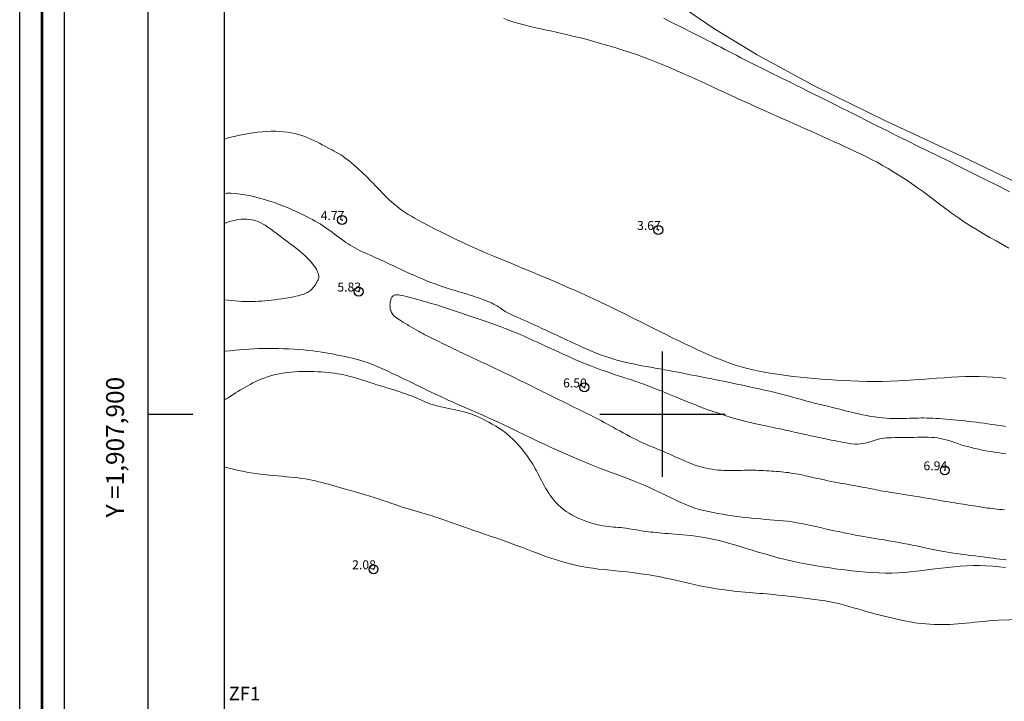
# Model space of a CAD drawing. Extents: x 289928 to 291178, y 1907659 to 1908469.
# Drawn here: x 289928 to 290038, y 1907868 to 1907944 of the extents above; entities that cross this region are included whole.
import ezdxf

# ---------------------------------------------------------------- set-up
doc = ezdxf.new("R2010")
doc.units = 0
doc.header["$MEASUREMENT"] = 0
doc.header["$PDMODE"] = 32
doc.header["$PDSIZE"] = -0.37
for name, color, linetype in [('0GRAD2', 7, 'Continuous'), ('1GRAD2', 7, 'Continuous'), ('1TODAS1K', 7, 'Continuous'), ('1VERTICE2', 7, 'Continuous'), ('ARBOLES', 90, 'Continuous'), ('COTA FOTOGRAMETRICA', 10, 'Continuous'), ('CURVA INTERMEDIA', 17, 'Continuous'), ('CURVA MAESTRA', 17, 'Continuous'), ('E202', 7, 'Continuous'), ('GRADLINE', 7, 'Continuous'), ('SIMBOLO GRADICULA', 7, 'Continuous')]:
    doc.layers.add(name, color=color, linetype=linetype)
doc.layers.add('margen', color=7, linetype='Continuous', lineweight=53)
doc.layers.add('margen interno', color=7, linetype='Continuous', lineweight=25)
doc.styles.add('WMF-Times New Roman0', font='TIMES.TTF')
doc.linetypes.add('ZIGZAG', pattern='A,0.00254,-5.08,[131,ltypeshp.shx,S=5.08,R=0,X=-5.08,Y=0],-10.16,[131,ltypeshp.shx,S=5.08,R=180,X=5.08,Y=0],-5.08', length=20.32254)

msp = doc.modelspace()

# ---------------------------------------------------------------- linework, layer by layer
at = {"layer": '0GRAD2'}
for q in [(289942.566, 1908441.336), (289942.566, 1908441.335), (289942.566, 1908092.368), (289942.566, 1907876.546)]:
    msp.add_line((289942.566, 1907686.358), q, dxfattribs=at)
for points in [[(290483.566, 1907686.358), (289942.566, 1907686.358), (289942.566, 1908441.358), (291024.566, 1908441.358), (291024.566, 1907686.358), (290483.566, 1907686.358)], [(289952.943, 1908432.858), (291014.196, 1908432.858), (291016.066, 1908432.858), (291016.066, 1907825.737), (291016.066, 1907694.858), (289951.066, 1907694.858), (289951.066, 1907775.526), (289951.066, 1907775.566), (289951.066, 1908432.858), (289952.935, 1908432.858), (289952.943, 1908432.858)]]:
    msp.add_lwpolyline(points, dxfattribs=at)
at = {"layer": 'ARBOLES', "color": 3, "linetype": 'ZIGZAG', "lineweight": 9, "ltscale": 0.05}
msp.add_lwpolyline([(290064.786, 1907916.053), (290060.543, 1907917.715), (290054.267, 1907920.108), (290048.109, 1907922.176), (290041.39, 1907924.965), (290033.444, 1907928.782), (290024.908, 1907932.739), (290016.99, 1907936.634), (290010.559, 1907940.108), (290005.716, 1907943.067), (290000.925, 1907946.392), (289995.16, 1907950.932), (289985.913, 1907956.19), (289980.262, 1907958.982), (289980.242, 1907958.987), (289979.439, 1907959.118), (289975.318, 1907961.129), (289970.097, 1907963.095), (289963.548, 1907965.624), (289956.673, 1907970.079), (289951.066, 1907974.289)], dxfattribs=at)
at = {"layer": 'COTA FOTOGRAMETRICA'}
for p in [(289964.213, 1907921.672, 4.773), (289999.541, 1907920.566, 3.67), (289966.072, 1907913.684, 5.83), (289991.279, 1907902.977, 6.496), (290031.524, 1907893.723, 6.938), (289967.725, 1907882.669, 2.079)]:
    msp.add_point(p, dxfattribs=at)
at = {"layer": 'CURVA INTERMEDIA', "color": 17, "linetype": 'Continuous', "lineweight": 9}
for points, elevation in [([(289982.293, 1907944.167), (289982.851, 1907943.969), (289983.411, 1907943.786), (289983.971, 1907943.618), (289984.534, 1907943.464), (289985.102, 1907943.32), (289985.678, 1907943.184), (289986.265, 1907943.051), (289986.865, 1907942.92), (289987.481, 1907942.786), (289988.114, 1907942.646), (289988.766, 1907942.5), (289989.437, 1907942.346), (289990.127, 1907942.182), (289990.837, 1907942.008), (289991.567, 1907941.822), (289992.318, 1907941.622), (289993.088, 1907941.408), (289993.874, 1907941.18), (289994.671, 1907940.939), (289995.474, 1907940.686), (289996.277, 1907940.422), (289997.076, 1907940.147), (289997.866, 1907939.862), (289998.642, 1907939.569), (289999.404, 1907939.268), (290000.15, 1907938.962), (290000.882, 1907938.654), (290001.597, 1907938.344), (290002.297, 1907938.035), (290002.98, 1907937.729), (290003.647, 1907937.428), (290004.299, 1907937.131), (290004.939, 1907936.839), (290005.567, 1907936.55), (290006.187, 1907936.264), (290006.8, 1907935.981), (290007.407, 1907935.7), (290008.011, 1907935.422), (290008.613, 1907935.146), (290009.214, 1907934.871), (290009.813, 1907934.598), (290010.413, 1907934.326), (290011.014, 1907934.055), (290011.616, 1907933.785), (290012.222, 1907933.516), (290012.83, 1907933.248), (290013.443, 1907932.978), (290014.06, 1907932.706), (290014.682, 1907932.432), (290015.31, 1907932.154), (290015.945, 1907931.872), (290016.586, 1907931.584), (290017.231, 1907931.293), (290017.876, 1907931), (290018.52, 1907930.707), (290019.157, 1907930.416), (290019.785, 1907930.128), (290020.401, 1907929.845), (290021.003, 1907929.569), (290021.594, 1907929.294), (290022.18, 1907929.017), (290022.764, 1907928.731), (290023.353, 1907928.433), (290023.951, 1907928.118), (290024.563, 1907927.78), (290025.192, 1907927.416), (290025.836, 1907927.027), (290026.491, 1907926.616), (290027.153, 1907926.186), (290027.818, 1907925.739), (290028.482, 1907925.277), (290029.141, 1907924.804), (290029.793, 1907924.322), (290030.439, 1907923.835), (290031.084, 1907923.346), (290031.732, 1907922.858), (290032.385, 1907922.376), (290033.048, 1907921.903), (290033.724, 1907921.442), (290034.416, 1907920.997), (290035.121, 1907920.565), (290035.834, 1907920.145), (290036.552, 1907919.736), (290037.269, 1907919.334), (290037.981, 1907918.939), (290038.684, 1907918.547)], 3.004), ([(290000.134, 1907944.203), (290000.735, 1907943.898), (290001.328, 1907943.599), (290001.912, 1907943.307), (290002.481, 1907943.021), (290003.036, 1907942.742), (290003.573, 1907942.472), (290004.093, 1907942.209), (290004.598, 1907941.952), (290005.09, 1907941.701), (290005.571, 1907941.454), (290006.042, 1907941.212), (290006.505, 1907940.972), (290006.962, 1907940.735), (290007.413, 1907940.5), (290007.861, 1907940.267), (290008.306, 1907940.036), (290008.751, 1907939.806), (290009.195, 1907939.577), (290009.641, 1907939.349), (290010.09, 1907939.122), (290010.543, 1907938.895), (290010.999, 1907938.667), (290011.461, 1907938.437), (290011.929, 1907938.206), (290012.404, 1907937.972), (290012.885, 1907937.735), (290013.376, 1907937.494), (290013.881, 1907937.245), (290014.406, 1907936.986), (290014.956, 1907936.714), (290015.537, 1907936.425), (290016.155, 1907936.116), (290016.816, 1907935.785), (290017.525, 1907935.428), (290018.284, 1907935.045), (290019.093, 1907934.636), (290019.953, 1907934.201), (290020.864, 1907933.741), (290021.829, 1907933.256), (290022.847, 1907932.745), (290023.918, 1907932.211), (290025.031, 1907931.657), (290026.175, 1907931.089), (290027.339, 1907930.512), (290028.51, 1907929.933), (290029.678, 1907929.356), (290030.83, 1907928.788), (290031.956, 1907928.233), (290033.051, 1907927.693), (290034.111, 1907927.168), (290035.131, 1907926.661), (290036.107, 1907926.171), (290037.035, 1907925.701), (290037.911, 1907925.251), (290038.732, 1907924.822)], 2.007), ([(289951.066, 1907930.713), (289951.398, 1907930.808), (289951.838, 1907930.925), (289952.298, 1907931.037), (289952.776, 1907931.143), (289953.268, 1907931.241), (289953.769, 1907931.33), (289954.277, 1907931.409), (289954.785, 1907931.474), (289955.291, 1907931.526), (289955.79, 1907931.562), (289956.281, 1907931.583), (289956.761, 1907931.586), (289957.23, 1907931.572), (289957.684, 1907931.541), (289958.123, 1907931.491), (289958.545, 1907931.423), (289958.948, 1907931.336), (289959.334, 1907931.232), (289959.705, 1907931.114), (289960.062, 1907930.984), (289960.406, 1907930.845), (289960.74, 1907930.699), (289961.065, 1907930.548), (289961.383, 1907930.394), (289961.692, 1907930.24), (289961.993, 1907930.086), (289962.285, 1907929.933), (289962.567, 1907929.783), (289962.839, 1907929.637), (289963.099, 1907929.495), (289963.348, 1907929.358), (289963.589, 1907929.224), (289963.825, 1907929.088), (289964.058, 1907928.945), (289964.294, 1907928.793), (289964.535, 1907928.627), (289964.784, 1907928.443), (289965.043, 1907928.24), (289965.31, 1907928.02), (289965.578, 1907927.789), (289965.845, 1907927.554), (289966.103, 1907927.319), (289966.349, 1907927.091), (289966.579, 1907926.875), (289966.787, 1907926.674), (289966.979, 1907926.487), (289967.159, 1907926.308), (289967.332, 1907926.132), (289967.504, 1907925.955), (289967.679, 1907925.772), (289967.862, 1907925.579), (289968.058, 1907925.371), (289968.266, 1907925.15), (289968.487, 1907924.92), (289968.72, 1907924.681), (289968.963, 1907924.437), (289969.216, 1907924.19), (289969.48, 1907923.942), (289969.752, 1907923.697), (289970.034, 1907923.454), (289970.326, 1907923.214), (289970.628, 1907922.978), (289970.942, 1907922.747), (289971.267, 1907922.521), (289971.603, 1907922.301), (289971.953, 1907922.086), (289972.32, 1907921.874), (289972.707, 1907921.66), (289973.12, 1907921.44), (289973.562, 1907921.211), (289974.037, 1907920.968), (289974.55, 1907920.708), (289975.105, 1907920.427), (289975.704, 1907920.126), (289976.348, 1907919.807), (289977.039, 1907919.471), (289977.78, 1907919.12), (289978.571, 1907918.754), (289979.415, 1907918.377), (289980.311, 1907917.989), (289981.253, 1907917.591), (289982.231, 1907917.185), (289983.237, 1907916.771), (289984.26, 1907916.35), (289985.293, 1907915.925), (289986.327, 1907915.494), (289987.352, 1907915.06), (289988.367, 1907914.624), (289989.369, 1907914.186), (289990.356, 1907913.747), (289991.327, 1907913.307), (289992.279, 1907912.869), (289993.21, 1907912.432), (289994.118, 1907911.997), (289995.002, 1907911.567), (289995.863, 1907911.143), (289996.698, 1907910.727), (289997.507, 1907910.321), (289998.29, 1907909.928), (289999.045, 1907909.548), (289999.773, 1907909.184), (290000.478, 1907908.834), (290001.164, 1907908.496), (290001.837, 1907908.168), (290002.502, 1907907.848), (290003.163, 1907907.535), (290003.825, 1907907.226), (290004.493, 1907906.92), (290005.167, 1907906.62), (290005.848, 1907906.329), (290006.535, 1907906.05), (290007.229, 1907905.786), (290007.931, 1907905.54), (290008.639, 1907905.316), (290009.354, 1907905.117), (290010.077, 1907904.94), (290010.807, 1907904.783), (290011.545, 1907904.644), (290012.291, 1907904.52), (290013.044, 1907904.408), (290013.807, 1907904.307), (290014.577, 1907904.214), (290015.356, 1907904.129), (290016.144, 1907904.05), (290016.942, 1907903.978), (290017.749, 1907903.913), (290018.567, 1907903.853), (290019.395, 1907903.8), (290020.233, 1907903.752), (290021.081, 1907903.711), (290021.937, 1907903.678), (290022.801, 1907903.656), (290023.67, 1907903.646), (290024.543, 1907903.649), (290025.42, 1907903.667), (290026.299, 1907903.701), (290027.177, 1907903.749), (290028.051, 1907903.806), (290028.919, 1907903.869), (290029.777, 1907903.935), (290030.623, 1907904), (290031.454, 1907904.06), (290032.267, 1907904.113), (290033.065, 1907904.155), (290033.848, 1907904.185), (290034.618, 1907904.2), (290035.378, 1907904.198), (290036.129, 1907904.176), (290036.873, 1907904.134), (290037.612, 1907904.068), (290038.348, 1907903.982)], 4.01), ([(289951.066, 1907912.776), (289951.118, 1907912.769), (289951.499, 1907912.721), (289951.885, 1907912.676), (289952.274, 1907912.636), (289952.66, 1907912.603), (289953.041, 1907912.579), (289953.413, 1907912.565), (289953.78, 1907912.562), (289954.142, 1907912.568), (289954.502, 1907912.582), (289954.863, 1907912.603), (289955.227, 1907912.629), (289955.596, 1907912.661), (289955.972, 1907912.696), (289956.351, 1907912.734), (289956.73, 1907912.777), (289957.105, 1907912.822), (289957.472, 1907912.871), (289957.826, 1907912.923), (289958.166, 1907912.978), (289958.485, 1907913.037), (289958.785, 1907913.097), (289959.062, 1907913.159), (289959.318, 1907913.222), (289959.552, 1907913.285), (289959.761, 1907913.347), (289959.947, 1907913.407), (289960.108, 1907913.466), (289960.248, 1907913.524), (289960.37, 1907913.584), (289960.48, 1907913.649), (289960.581, 1907913.719), (289960.676, 1907913.798), (289960.771, 1907913.887), (289960.867, 1907913.988), (289960.964, 1907914.1), (289961.061, 1907914.219), (289961.155, 1907914.345), (289961.246, 1907914.474), (289961.331, 1907914.605), (289961.41, 1907914.735), (289961.479, 1907914.863), (289961.536, 1907914.992), (289961.578, 1907915.124), (289961.602, 1907915.263), (289961.605, 1907915.412), (289961.582, 1907915.575), (289961.532, 1907915.755), (289961.451, 1907915.954), (289961.34, 1907916.17), (289961.199, 1907916.401), (289961.03, 1907916.644), (289960.833, 1907916.896), (289960.608, 1907917.155), (289960.357, 1907917.417), (289960.081, 1907917.681), (289959.783, 1907917.946), (289959.465, 1907918.214), (289959.13, 1907918.483), (289958.782, 1907918.755), (289958.423, 1907919.031), (289958.057, 1907919.309), (289957.686, 1907919.591), (289957.316, 1907919.872), (289956.95, 1907920.147), (289956.592, 1907920.41), (289956.248, 1907920.657), (289955.922, 1907920.883), (289955.618, 1907921.082), (289955.339, 1907921.251), (289955.08, 1907921.391), (289954.834, 1907921.505), (289954.594, 1907921.594), (289954.353, 1907921.662), (289954.104, 1907921.711), (289953.841, 1907921.744), (289953.558, 1907921.762), (289953.258, 1907921.765), (289952.945, 1907921.752), (289952.624, 1907921.721), (289952.298, 1907921.671), (289951.971, 1907921.601), (289951.649, 1907921.509), (289951.333, 1907921.395), (289951.066, 1907921.279)], 6.003), ([(290038.329, 1907895.541), (290037.973, 1907895.602), (290037.614, 1907895.66), (290037.251, 1907895.717), (290036.88, 1907895.775), (290036.502, 1907895.837), (290036.113, 1907895.905), (290035.712, 1907895.982), (290035.304, 1907896.066), (290034.893, 1907896.158), (290034.484, 1907896.257), (290034.082, 1907896.36), (290033.691, 1907896.469), (290033.317, 1907896.581), (290032.961, 1907896.697), (290032.623, 1907896.812), (290032.297, 1907896.924), (290031.979, 1907897.03), (290031.666, 1907897.127), (290031.351, 1907897.212), (290031.033, 1907897.28), (290030.706, 1907897.332), (290030.369, 1907897.367), (290030.02, 1907897.39), (290029.658, 1907897.402), (290029.281, 1907897.406), (290028.888, 1907897.405), (290028.479, 1907897.402), (290028.051, 1907897.399), (290027.614, 1907897.396), (290027.176, 1907897.392), (290026.745, 1907897.388), (290026.331, 1907897.382), (290025.941, 1907897.374), (290025.585, 1907897.363), (290025.269, 1907897.35), (290024.988, 1907897.333), (290024.735, 1907897.31), (290024.503, 1907897.279), (290024.284, 1907897.241), (290024.071, 1907897.192), (290023.857, 1907897.132), (290023.635, 1907897.06), (290023.404, 1907896.98), (290023.162, 1907896.899), (290022.91, 1907896.82), (290022.646, 1907896.751), (290022.37, 1907896.696), (290022.081, 1907896.66), (290021.779, 1907896.647), (290021.468, 1907896.656), (290021.15, 1907896.682), (290020.832, 1907896.722), (290020.516, 1907896.771), (290020.207, 1907896.826), (290019.909, 1907896.884), (290019.625, 1907896.94), (290019.354, 1907896.995), (290019.092, 1907897.05), (290018.837, 1907897.103), (290018.585, 1907897.156), (290018.336, 1907897.209), (290018.084, 1907897.262), (290017.829, 1907897.315), (290017.57, 1907897.369), (290017.309, 1907897.423), (290017.046, 1907897.478), (290016.782, 1907897.533), (290016.519, 1907897.588), (290016.258, 1907897.644), (290015.998, 1907897.7), (290015.739, 1907897.757), (290015.48, 1907897.814), (290015.22, 1907897.872), (290014.958, 1907897.931), (290014.692, 1907897.991), (290014.422, 1907898.052), (290014.146, 1907898.114), (290013.864, 1907898.178), (290013.575, 1907898.242), (290013.279, 1907898.307), (290012.975, 1907898.373), (290012.664, 1907898.44), (290012.344, 1907898.506), (290012.014, 1907898.574), (290011.676, 1907898.643), (290011.328, 1907898.714), (290010.971, 1907898.788), (290010.604, 1907898.867), (290010.228, 1907898.951), (290009.841, 1907899.041), (290009.445, 1907899.138), (290009.039, 1907899.243), (290008.624, 1907899.354), (290008.203, 1907899.473), (290007.774, 1907899.597), (290007.34, 1907899.728), (290006.9, 1907899.866), (290006.457, 1907900.009), (290006.01, 1907900.158), (290005.561, 1907900.313), (290005.109, 1907900.473), (290004.656, 1907900.638), (290004.203, 1907900.809), (290003.749, 1907900.984), (290003.297, 1907901.163), (290002.849, 1907901.345), (290002.409, 1907901.526), (290001.98, 1907901.705), (290001.565, 1907901.878), (290001.168, 1907902.045), (290000.793, 1907902.201), (290000.442, 1907902.346), (290000.111, 1907902.48), (289999.798, 1907902.606), (289999.499, 1907902.724), (289999.209, 1907902.837), (289998.926, 1907902.946), (289998.645, 1907903.052), (289998.363, 1907903.158), (289998.082, 1907903.263), (289997.804, 1907903.365), (289997.532, 1907903.464), (289997.267, 1907903.559), (289997.011, 1907903.649), (289996.767, 1907903.733), (289996.536, 1907903.811), (289996.315, 1907903.883), (289996.1, 1907903.953), (289995.886, 1907904.021), (289995.67, 1907904.089), (289995.447, 1907904.159), (289995.213, 1907904.234), (289994.964, 1907904.313), (289994.7, 1907904.4), (289994.42, 1907904.493), (289994.122, 1907904.594), (289993.806, 1907904.704), (289993.471, 1907904.823), (289993.116, 1907904.952), (289992.741, 1907905.091), (289992.349, 1907905.24), (289991.942, 1907905.398), (289991.522, 1907905.565), (289991.093, 1907905.74), (289990.657, 1907905.921), (289990.217, 1907906.109), (289989.775, 1907906.303), (289989.334, 1907906.5), (289988.896, 1907906.7), (289988.461, 1907906.9), (289988.032, 1907907.099), (289987.611, 1907907.294), (289987.199, 1907907.486), (289986.798, 1907907.671), (289986.407, 1907907.85), (289986.023, 1907908.025), (289985.646, 1907908.196), (289985.273, 1907908.363), (289984.903, 1907908.528), (289984.534, 1907908.691), (289984.163, 1907908.853), (289983.778, 1907909.018), (289983.369, 1907909.189), (289982.922, 1907909.37), (289982.426, 1907909.564), (289981.867, 1907909.775), (289981.234, 1907910.007), (289980.522, 1907910.26), (289979.756, 1907910.527), (289978.968, 1907910.798), (289978.191, 1907911.062), (289977.456, 1907911.31), (289975.103, 1907912.098), (289974.671, 1907912.223), (289974.461, 1907912.284), (289974.208, 1907912.357), (289973.919, 1907912.44), (289973.604, 1907912.53), (289973.273, 1907912.624), (289972.934, 1907912.72), (289972.596, 1907912.814), (289972.267, 1907912.903), (289971.951, 1907912.988), (289971.652, 1907913.065), (289971.372, 1907913.134), (289971.115, 1907913.194), (289970.883, 1907913.244), (289970.68, 1907913.282), (289970.508, 1907913.307), (289970.364, 1907913.319), (289970.244, 1907913.32), (289970.145, 1907913.31), (289970.062, 1907913.289), (289969.992, 1907913.259), (289969.932, 1907913.219), (289969.877, 1907913.171), (289969.828, 1907913.114), (289969.783, 1907913.049), (289969.743, 1907912.976), (289969.707, 1907912.894), (289969.674, 1907912.806), (289969.645, 1907912.709), (289969.62, 1907912.605), (289969.598, 1907912.495), (289969.581, 1907912.379), (289969.57, 1907912.258), (289969.566, 1907912.134), (289969.569, 1907912.006), (289969.581, 1907911.877), (289969.603, 1907911.747), (289969.635, 1907911.616), (289969.68, 1907911.486), (289969.738, 1907911.357), (289969.811, 1907911.23), (289969.901, 1907911.105), (289970.008, 1907910.984), (289970.134, 1907910.865), (289970.278, 1907910.749), (289970.439, 1907910.634), (289970.617, 1907910.517), (289970.81, 1907910.397), (289971.017, 1907910.273), (289971.238, 1907910.142), (289971.472, 1907910.004), (289971.715, 1907909.86), (289971.966, 1907909.713), (289972.221, 1907909.563), (289972.478, 1907909.415), (289972.734, 1907909.269), (289972.986, 1907909.129), (289973.232, 1907908.995), (289973.472, 1907908.867), (289973.709, 1907908.744), (289973.942, 1907908.625), (289974.174, 1907908.509), (289974.404, 1907908.395), (289974.635, 1907908.281), (289974.867, 1907908.167), (289975.102, 1907908.053), (289975.339, 1907907.937), (289975.579, 1907907.82), (289975.824, 1907907.7), (289976.073, 1907907.579), (289976.328, 1907907.455), (289976.588, 1907907.327), (289976.854, 1907907.198), (289977.125, 1907907.066), (289977.401, 1907906.932), (289977.681, 1907906.797), (289977.965, 1907906.661), (289978.252, 1907906.524), (289978.542, 1907906.388), (289978.835, 1907906.252), (289979.13, 1907906.115), (289979.428, 1907905.977), (289979.727, 1907905.838), (289980.029, 1907905.699), (289980.332, 1907905.557), (289980.637, 1907905.415), (289980.942, 1907905.271), (289981.248, 1907905.126), (289981.554, 1907904.981), (289981.858, 1907904.836), (289982.161, 1907904.691), (289982.461, 1907904.547), (289982.758, 1907904.404), (289983.054, 1907904.262), (289983.347, 1907904.12), (289983.64, 1907903.979), (289983.933, 1907903.836), (289984.226, 1907903.693), (289984.52, 1907903.549), (289984.816, 1907903.403), (289985.115, 1907903.255), (289985.419, 1907903.103), (289985.729, 1907902.949), (289986.046, 1907902.791), (289986.373, 1907902.628), (289986.71, 1907902.46), (289987.058, 1907902.287), (289987.417, 1907902.109), (289987.785, 1907901.927), (289988.161, 1907901.741), (289988.544, 1907901.552), (289988.932, 1907901.36), (289989.324, 1907901.167), (289989.719, 1907900.972), (289990.113, 1907900.778), (289990.503, 1907900.586), (289990.885, 1907900.397), (289991.257, 1907900.212), (289991.614, 1907900.034), (289991.954, 1907899.863), (289992.275, 1907899.701), (289992.581, 1907899.545), (289992.879, 1907899.39), (289993.176, 1907899.235), (289993.477, 1907899.075), (289993.789, 1907898.907), (289994.119, 1907898.728), (289994.47, 1907898.535), (289994.839, 1907898.331), (289995.218, 1907898.122), (289995.602, 1907897.911), (289995.984, 1907897.703), (289996.358, 1907897.503), (289996.717, 1907897.316), (289997.056, 1907897.144), (289997.377, 1907896.986), (289997.685, 1907896.84), (289997.982, 1907896.704), (289998.272, 1907896.576), (289998.558, 1907896.453), (289998.846, 1907896.332), (289999.136, 1907896.213), (289999.43, 1907896.093), (289999.728, 1907895.972), (290000.029, 1907895.848), (290000.333, 1907895.722), (290000.64, 1907895.591), (290000.95, 1907895.455), (290001.262, 1907895.313), (290001.577, 1907895.168), (290001.894, 1907895.021), (290002.215, 1907894.875), (290002.538, 1907894.731), (290002.864, 1907894.593), (290003.194, 1907894.461), (290003.527, 1907894.34), (290003.863, 1907894.227), (290004.2, 1907894.126), (290004.538, 1907894.034), (290004.875, 1907893.954), (290005.212, 1907893.886), (290005.546, 1907893.829), (290005.877, 1907893.784), (290006.206, 1907893.75), (290006.533, 1907893.725), (290006.859, 1907893.709), (290007.184, 1907893.7), (290007.509, 1907893.696), (290007.836, 1907893.696), (290008.163, 1907893.7), (290008.491, 1907893.705), (290008.818, 1907893.711), (290009.143, 1907893.717), (290009.465, 1907893.722), (290009.784, 1907893.725), (290010.097, 1907893.725), (290010.404, 1907893.722), (290010.706, 1907893.715), (290011.004, 1907893.704), (290011.297, 1907893.692), (290011.586, 1907893.676), (290011.873, 1907893.659), (290012.157, 1907893.64), (290012.44, 1907893.62), (290012.72, 1907893.599), (290012.999, 1907893.575), (290013.275, 1907893.55), (290013.548, 1907893.521), (290013.818, 1907893.49), (290014.085, 1907893.456), (290014.349, 1907893.418), (290014.61, 1907893.377), (290014.87, 1907893.333), (290015.13, 1907893.285), (290015.392, 1907893.233), (290015.657, 1907893.178), (290015.925, 1907893.12), (290016.199, 1907893.059), (290016.481, 1907892.994), (290016.772, 1907892.927), (290017.076, 1907892.857), (290017.394, 1907892.786), (290017.728, 1907892.712), (290018.081, 1907892.637), (290018.454, 1907892.561), (290018.841, 1907892.485), (290019.237, 1907892.409), (290019.634, 1907892.334), (290020.026, 1907892.262), (290020.406, 1907892.192), (290020.769, 1907892.127), (290021.108, 1907892.066), (290021.426, 1907892.008), (290021.727, 1907891.954), (290022.012, 1907891.902), (290022.286, 1907891.852), (290022.551, 1907891.802), (290022.812, 1907891.751), (290023.07, 1907891.699), (290023.327, 1907891.647), (290023.584, 1907891.595), (290023.843, 1907891.542), (290024.104, 1907891.49), (290024.368, 1907891.44), (290024.637, 1907891.391), (290024.911, 1907891.343), (290025.192, 1907891.298), (290025.479, 1907891.252), (290025.775, 1907891.207), (290026.08, 1907891.162), (290026.394, 1907891.115), (290026.72, 1907891.066), (290027.056, 1907891.015), (290027.404, 1907890.961), (290027.76, 1907890.905), (290028.126, 1907890.846), (290028.498, 1907890.785), (290028.877, 1907890.722), (290029.261, 1907890.656), (290029.648, 1907890.588), (290030.038, 1907890.519), (290030.427, 1907890.45), (290030.813, 1907890.381), (290031.194, 1907890.314), (290031.567, 1907890.249), (290031.932, 1907890.187), (290032.285, 1907890.13), (290032.626, 1907890.076), (290032.956, 1907890.025), (290033.275, 1907889.976), (290033.584, 1907889.93), (290033.882, 1907889.884), (290034.171, 1907889.84), (290034.45, 1907889.795), (290034.721, 1907889.751), (290034.986, 1907889.707), (290035.247, 1907889.665), (290035.505, 1907889.623), (290035.763, 1907889.583), (290036.022, 1907889.544), (290036.284, 1907889.507), (290036.549, 1907889.472), (290036.817, 1907889.439), (290037.087, 1907889.409), (290037.359, 1907889.382), (290037.634, 1907889.358), (290037.91, 1907889.338), (290038.189, 1907889.321)], 6.003), ([(289951.066, 1907901.579), (289951.18, 1907901.648), (289951.478, 1907901.832), (289951.767, 1907902.015), (289952.048, 1907902.192), (289952.322, 1907902.364), (289952.59, 1907902.53), (289952.857, 1907902.691), (289953.124, 1907902.849), (289953.395, 1907903.005), (289953.672, 1907903.16), (289953.959, 1907903.316), (289954.257, 1907903.471), (289954.569, 1907903.626), (289954.895, 1907903.778), (289955.235, 1907903.924), (289955.591, 1907904.062), (289955.964, 1907904.191), (289956.353, 1907904.306), (289956.76, 1907904.408), (289957.181, 1907904.495), (289957.613, 1907904.569), (289958.053, 1907904.631), (289958.497, 1907904.679), (289958.943, 1907904.716), (289959.386, 1907904.741), (289959.824, 1907904.756), (289960.255, 1907904.761), (289960.678, 1907904.757), (289961.093, 1907904.745), (289961.498, 1907904.726), (289961.893, 1907904.701), (289962.276, 1907904.671), (289962.646, 1907904.637), (289963.007, 1907904.597), (289963.359, 1907904.551), (289963.706, 1907904.499), (289964.049, 1907904.439), (289964.392, 1907904.37), (289964.735, 1907904.293), (289965.083, 1907904.205), (289965.435, 1907904.109), (289965.793, 1907904.005), (289966.157, 1907903.894), (289966.53, 1907903.778), (289966.911, 1907903.658), (289967.303, 1907903.534), (289967.704, 1907903.408), (289968.112, 1907903.28), (289968.522, 1907903.153), (289968.929, 1907903.027), (289969.329, 1907902.902), (289969.718, 1907902.781), (289970.09, 1907902.663), (289970.442, 1907902.55), (289970.775, 1907902.441), (289971.092, 1907902.334), (289971.393, 1907902.229), (289971.682, 1907902.125), (289971.959, 1907902.019), (289972.228, 1907901.912), (289972.489, 1907901.803), (289972.744, 1907901.693), (289972.991, 1907901.583), (289973.23, 1907901.477), (289973.463, 1907901.375), (289973.688, 1907901.281), (289973.905, 1907901.195), (289974.115, 1907901.119), (289974.323, 1907901.052), (289974.534, 1907900.991), (289974.753, 1907900.934), (289974.986, 1907900.879), (289975.237, 1907900.823), (289975.513, 1907900.764), (289975.816, 1907900.701), (289976.141, 1907900.632), (289976.481, 1907900.56), (289976.827, 1907900.485), (289977.173, 1907900.407), (289977.512, 1907900.326), (289977.834, 1907900.244), (289978.136, 1907900.16), (289978.423, 1907900.073), (289978.701, 1907899.978), (289978.979, 1907899.873), (289979.264, 1907899.756), (289979.564, 1907899.623), (289979.885, 1907899.471), (289980.233, 1907899.298), (289980.604, 1907899.104), (289980.992, 1907898.889), (289981.389, 1907898.654), (289981.789, 1907898.398), (289982.186, 1907898.121), (289982.573, 1907897.825), (289982.944, 1907897.51), (289983.297, 1907897.182), (289983.631, 1907896.844), (289983.944, 1907896.504), (289984.235, 1907896.166), (289984.504, 1907895.837), (289984.747, 1907895.521), (289984.965, 1907895.223), (289985.161, 1907894.941), (289985.339, 1907894.671), (289985.501, 1907894.41), (289985.652, 1907894.154), (289985.795, 1907893.899), (289985.934, 1907893.643), (289986.072, 1907893.381), (289986.21, 1907893.116), (289986.351, 1907892.846), (289986.493, 1907892.572), (289986.64, 1907892.297), (289986.791, 1907892.019), (289986.948, 1907891.74), (289987.113, 1907891.46), (289987.286, 1907891.181), (289987.47, 1907890.905), (289987.668, 1907890.632), (289987.882, 1907890.363), (289988.113, 1907890.1), (289988.364, 1907889.845), (289988.636, 1907889.598), (289988.929, 1907889.36), (289989.242, 1907889.133), (289989.573, 1907888.916), (289989.92, 1907888.712), (289990.284, 1907888.519), (289990.662, 1907888.34), (289991.053, 1907888.176), (289991.451, 1907888.026), (289991.851, 1907887.891), (289992.246, 1907887.772), (289992.632, 1907887.669), (289993.003, 1907887.584), (289993.352, 1907887.515), (289993.676, 1907887.465), (289993.978, 1907887.428), (289994.264, 1907887.402), (289994.537, 1907887.382), (289994.804, 1907887.365), (289995.07, 1907887.346), (289995.34, 1907887.323), (289995.617, 1907887.292), (289995.9, 1907887.253), (289996.188, 1907887.209), (289996.478, 1907887.161), (289996.767, 1907887.112), (289997.054, 1907887.063), (289997.335, 1907887.015), (289997.61, 1907886.971), (289997.88, 1907886.93), (289998.149, 1907886.892), (289998.421, 1907886.857), (289998.697, 1907886.824), (289998.983, 1907886.792), (289999.28, 1907886.762), (289999.591, 1907886.734), (289999.918, 1907886.705), (290000.262, 1907886.677), (290000.623, 1907886.648), (290001.002, 1907886.618), (290001.4, 1907886.587), (290001.818, 1907886.553), (290002.256, 1907886.516), (290002.713, 1907886.474), (290003.187, 1907886.425), (290003.678, 1907886.366), (290004.182, 1907886.296), (290004.699, 1907886.213), (290005.227, 1907886.114), (290005.766, 1907885.997), (290006.316, 1907885.864), (290006.88, 1907885.715), (290007.461, 1907885.553), (290008.061, 1907885.379), (290008.682, 1907885.193), (290009.327, 1907884.998), (290009.997, 1907884.795), (290010.693, 1907884.587), (290011.412, 1907884.377), (290012.154, 1907884.167), (290012.919, 1907883.961), (290013.704, 1907883.763), (290014.509, 1907883.573), (290015.332, 1907883.396), (290016.168, 1907883.232), (290017.012, 1907883.08), (290017.858, 1907882.94), (290018.7, 1907882.811), (290019.533, 1907882.694), (290020.351, 1907882.588), (290021.149, 1907882.494), (290021.928, 1907882.412), (290022.691, 1907882.344), (290023.438, 1907882.292), (290024.172, 1907882.258), (290024.894, 1907882.243), (290025.606, 1907882.249), (290026.31, 1907882.276), (290027.008, 1907882.323), (290027.701, 1907882.385), (290028.39, 1907882.458), (290029.078, 1907882.54), (290029.766, 1907882.627), (290030.456, 1907882.715), (290031.148, 1907882.8), (290031.844, 1907882.88), (290032.544, 1907882.951), (290033.248, 1907883.01), (290033.957, 1907883.052), (290034.672, 1907883.076), (290035.393, 1907883.077), (290036.119, 1907883.054), (290036.85, 1907883.007), (290037.584, 1907882.941), (290038.319, 1907882.859)], 4.01), ([(289951.066, 1907894.105), (289951.401, 1907894.01), (289951.8, 1907893.904), (289952.217, 1907893.801), (289952.653, 1907893.702), (289953.109, 1907893.609), (289953.581, 1907893.522), (289954.067, 1907893.441), (289954.561, 1907893.367), (289955.061, 1907893.299), (289955.562, 1907893.237), (289956.06, 1907893.182), (289956.553, 1907893.133), (289957.038, 1907893.089), (289957.514, 1907893.048), (289957.979, 1907893.007), (289958.434, 1907892.965), (289958.875, 1907892.921), (289959.302, 1907892.871), (289959.715, 1907892.815), (289960.114, 1907892.753), (289960.501, 1907892.684), (289960.879, 1907892.61), (289961.249, 1907892.53), (289961.614, 1907892.445), (289961.975, 1907892.356), (289962.334, 1907892.261), (289962.694, 1907892.163), (289963.057, 1907892.06), (289963.426, 1907891.954), (289963.804, 1907891.844), (289964.193, 1907891.731), (289964.595, 1907891.615), (289965.013, 1907891.496), (289965.446, 1907891.374), (289965.892, 1907891.248), (289966.351, 1907891.116), (289966.821, 1907890.978), (289967.301, 1907890.833), (289967.789, 1907890.68), (289968.284, 1907890.519), (289968.782, 1907890.352), (289969.279, 1907890.182), (289969.77, 1907890.013), (289970.251, 1907889.849), (289970.718, 1907889.692), (289971.167, 1907889.545), (289971.594, 1907889.411), (289971.998, 1907889.29), (289972.381, 1907889.178), (289972.743, 1907889.075), (289973.085, 1907888.979), (289973.407, 1907888.888), (289973.71, 1907888.799), (289973.996, 1907888.712), (289974.274, 1907888.624), (289974.552, 1907888.531), (289974.84, 1907888.433), (289975.147, 1907888.326), (289975.484, 1907888.207), (289975.86, 1907888.074), (289976.281, 1907887.926), (289976.745, 1907887.764), (289977.246, 1907887.589), (289977.78, 1907887.403), (289978.341, 1907887.208), (289978.925, 1907887.006), (289979.525, 1907886.799), (289980.137, 1907886.588), (289980.756, 1907886.375), (289981.378, 1907886.16), (289981.999, 1907885.943), (289982.614, 1907885.727), (289983.218, 1907885.51), (289983.808, 1907885.294), (289984.38, 1907885.08), (289984.937, 1907884.869), (289985.482, 1907884.661), (289986.02, 1907884.457), (289986.553, 1907884.259), (289987.085, 1907884.066), (289987.62, 1907883.881), (289988.161, 1907883.704), (289988.71, 1907883.536), (289989.268, 1907883.378), (289989.837, 1907883.231), (289990.416, 1907883.096), (289991.007, 1907882.975), (289991.613, 1907882.868), (289992.231, 1907882.776), (289992.861, 1907882.696), (289993.499, 1907882.625), (289994.14, 1907882.56), (289994.781, 1907882.497), (289995.418, 1907882.434), (289996.049, 1907882.367), (289996.669, 1907882.293)], 3.004), ([(289996.669, 1907882.293), (289997.282, 1907882.212), (289997.891, 1907882.123), (289998.497, 1907882.026), (289999.106, 1907881.92), (289999.718, 1907881.804), (290000.339, 1907881.679), (290000.969, 1907881.545), (290001.607, 1907881.404), (290002.25, 1907881.259), (290002.895, 1907881.113), (290003.538, 1907880.971), (290004.178, 1907880.834), (290004.81, 1907880.707), (290005.432, 1907880.591), (290006.04, 1907880.488), (290006.632, 1907880.396), (290007.204, 1907880.315), (290007.752, 1907880.244), (290008.275, 1907880.184), (290008.767, 1907880.133), (290009.229, 1907880.09), (290009.663, 1907880.055), (290010.076, 1907880.025), (290010.475, 1907879.997), (290010.864, 1907879.97), (290011.25, 1907879.942), (290011.64, 1907879.911), (290012.037, 1907879.874), (290012.446, 1907879.833), (290012.869, 1907879.787), (290013.31, 1907879.738), (290013.77, 1907879.685), (290014.252, 1907879.629), (290014.759, 1907879.571), (290015.292, 1907879.511), (290015.847, 1907879.448), (290016.416, 1907879.38), (290016.994, 1907879.306), (290017.573, 1907879.223), (290018.149, 1907879.131), (290018.713, 1907879.028), (290019.262, 1907878.913), (290019.795, 1907878.787), (290020.314, 1907878.654), (290020.82, 1907878.515), (290021.315, 1907878.373), (290021.801, 1907878.232), (290022.279, 1907878.092), (290022.751, 1907877.957), (290023.218, 1907877.826), (290023.683, 1907877.699), (290024.147, 1907877.575), (290024.614, 1907877.456), (290025.084, 1907877.339), (290025.56, 1907877.226), (290026.043, 1907877.116), (290026.531, 1907877.01), (290027.021, 1907876.91), (290027.511, 1907876.817), (290027.999, 1907876.734), (290028.48, 1907876.661), (290028.953, 1907876.601), (290029.415, 1907876.554), (290029.869, 1907876.519), (290030.316, 1907876.498), (290030.758, 1907876.487), (290031.197, 1907876.486), (290031.636, 1907876.495), (290032.077, 1907876.512), (290032.522, 1907876.536), (290032.972, 1907876.567), (290033.43, 1907876.604), (290033.898, 1907876.646), (290034.377, 1907876.692), (290034.869, 1907876.741), (290035.377, 1907876.793), (290035.9, 1907876.847), (290036.436, 1907876.9), (290036.981, 1907876.951), (290037.531, 1907876.996), (290041.197, 1907877.111)], 3.004)]:
    msp.add_lwpolyline(points, dxfattribs=dict(at, elevation=elevation))
at = {"layer": 'CURVA MAESTRA', "color": 17, "linetype": 'Continuous', "lineweight": 13, "elevation": 5.007}
for points in [[(289951.066, 1907924.648), (289951.361, 1907924.661), (289951.832, 1907924.657), (289952.319, 1907924.629), (289952.822, 1907924.577), (289953.343, 1907924.5), (289953.881, 1907924.398), (289954.433, 1907924.274), (289954.991, 1907924.131), (289955.551, 1907923.971), (289956.107, 1907923.797), (289956.653, 1907923.613), (289957.183, 1907923.42), (289957.691, 1907923.223), (289958.178, 1907923.023), (289958.641, 1907922.823), (289959.08, 1907922.624), (289959.495, 1907922.428), (289959.884, 1907922.238), (289960.247, 1907922.056), (289960.585, 1907921.883), (289960.9, 1907921.716), (289961.196, 1907921.554), (289961.479, 1907921.393), (289961.753, 1907921.23), (289962.022, 1907921.062), (289962.29, 1907920.886), (289962.56, 1907920.702), (289962.832, 1907920.509), (289963.104, 1907920.312), (289963.375, 1907920.112), (289963.642, 1907919.914), (289963.903, 1907919.719), (289964.158, 1907919.53), (289964.404, 1907919.35), (289964.645, 1907919.178), (289964.883, 1907919.014), (289965.124, 1907918.856), (289965.369, 1907918.704), (289965.622, 1907918.557), (289965.888, 1907918.414), (289966.168, 1907918.273), (289966.464, 1907918.133), (289966.777, 1907917.992), (289967.106, 1907917.847), (289967.452, 1907917.695), (289967.816, 1907917.536), (289968.197, 1907917.366), (289968.596, 1907917.183), (289969.012, 1907916.99), (289969.442, 1907916.788), (289969.884, 1907916.579), (289970.338, 1907916.365), (289970.8, 1907916.148), (289971.269, 1907915.93), (289971.743, 1907915.714), (289972.22, 1907915.5), (289972.698, 1907915.29), (289973.177, 1907915.087), (289973.654, 1907914.891), (289974.127, 1907914.704), (289974.595, 1907914.528), (289975.056, 1907914.364), (289975.51, 1907914.21), (289975.957, 1907914.066), (289976.398, 1907913.928), (289976.833, 1907913.795), (289977.262, 1907913.666), (289977.686, 1907913.538), (289978.103, 1907913.411), (289978.511, 1907913.283), (289978.908, 1907913.155), (289979.291, 1907913.028), (289979.656, 1907912.902), (289980, 1907912.776), (289980.321, 1907912.651), (289980.616, 1907912.527), (289980.885, 1907912.406), (289981.127, 1907912.288), (289981.342, 1907912.177), (289981.531, 1907912.072), (289981.694, 1907911.976), (289981.83, 1907911.89), (289981.94, 1907911.814), (289982.031, 1907911.748), (289982.109, 1907911.688), (289982.183, 1907911.631), (289982.258, 1907911.576), (289982.343, 1907911.518), (289982.444, 1907911.457), (289982.567, 1907911.388), (289982.715, 1907911.313), (289982.888, 1907911.228), (289983.088, 1907911.133), (289983.315, 1907911.028), (289983.571, 1907910.912), (289983.857, 1907910.783), (289984.172, 1907910.641), (289984.514, 1907910.487), (289984.881, 1907910.322), (289985.269, 1907910.148), (289985.675, 1907909.964), (289986.096, 1907909.773), (289986.529, 1907909.576), (289986.971, 1907909.374), (289987.42, 1907909.166), (289987.876, 1907908.955), (289988.338, 1907908.741), (289988.806, 1907908.523), (289989.278, 1907908.303), (289989.754, 1907908.08), (289990.232, 1907907.857), (289990.712, 1907907.635), (289991.191, 1907907.416), (289991.67, 1907907.203), (289992.145, 1907906.998), (289992.616, 1907906.804), (289993.082, 1907906.622), (289993.541, 1907906.455), (289993.995, 1907906.302), (289994.447, 1907906.162), (289994.898, 1907906.032), (289995.351, 1907905.912), (289995.807, 1907905.8), (289996.269, 1907905.694), (289996.738, 1907905.594), (289997.215, 1907905.498), (289997.699, 1907905.406), (289998.189, 1907905.315), (289998.685, 1907905.225), (289999.187, 1907905.135), (289999.693, 1907905.044), (290000.204, 1907904.951), (290000.718, 1907904.856), (290001.235, 1907904.759), (290001.753, 1907904.662), (290002.27, 1907904.563), (290002.787, 1907904.463), (290003.301, 1907904.363), (290003.812, 1907904.263), (290004.321, 1907904.163), (290004.826, 1907904.062), (290005.328, 1907903.962), (290005.828, 1907903.861), (290006.326, 1907903.76), (290006.821, 1907903.658), (290007.313, 1907903.557), (290007.803, 1907903.455), (290008.29, 1907903.353), (290008.771, 1907903.251), (290009.248, 1907903.15), (290009.718, 1907903.049), (290010.182, 1907902.948), (290010.638, 1907902.848), (290011.088, 1907902.748), (290011.533, 1907902.648), (290011.973, 1907902.546), (290012.412, 1907902.441), (290012.849, 1907902.333), (290013.285, 1907902.221), (290013.723, 1907902.105), (290014.164, 1907901.985), (290014.609, 1907901.862), (290015.059, 1907901.737), (290015.517, 1907901.611), (290015.983, 1907901.485), (290016.46, 1907901.359), (290016.947, 1907901.234), (290017.444, 1907901.111), (290017.946, 1907900.988), (290018.452, 1907900.866), (290018.958, 1907900.744), (290019.462, 1907900.622), (290019.96, 1907900.5), (290020.45, 1907900.377), (290020.933, 1907900.256), (290021.409, 1907900.138), (290021.878, 1907900.026), (290022.34, 1907899.922), (290022.797, 1907899.828), (290023.249, 1907899.745), (290023.696, 1907899.676), (290024.137, 1907899.62), (290024.57, 1907899.576), (290024.993, 1907899.543), (290025.405, 1907899.52), (290025.805, 1907899.506), (290026.191, 1907899.5), (290026.561, 1907899.502), (290026.917, 1907899.508), (290027.262, 1907899.518), (290027.596, 1907899.53), (290027.923, 1907899.542), (290028.244, 1907899.553), (290028.56, 1907899.561), (290028.875, 1907899.564), (290029.191, 1907899.563), (290029.51, 1907899.557), (290029.836, 1907899.546), (290030.171, 1907899.532), (290030.517, 1907899.513), (290030.879, 1907899.49), (290031.257, 1907899.464), (290031.651, 1907899.433), (290032.057, 1907899.4), (290032.474, 1907899.362), (290032.898, 1907899.322), (290033.328, 1907899.279), (290033.76, 1907899.232), (290034.194, 1907899.184), (290034.626, 1907899.133), (290035.056, 1907899.08), (290035.483, 1907899.025), (290035.906, 1907898.968), (290036.322, 1907898.911), (290036.732, 1907898.853), (290037.133, 1907898.794), (290037.526, 1907898.735), (290037.912, 1907898.676), (290038.289, 1907898.618)], [(290038.379, 1907883.733), (290038.023, 1907883.768), (290037.662, 1907883.807), (290037.296, 1907883.85), (290036.922, 1907883.895), (290036.54, 1907883.943), (290036.151, 1907883.993), (290035.756, 1907884.044), (290035.356, 1907884.096), (290034.953, 1907884.148), (290034.546, 1907884.201), (290034.138, 1907884.253), (290033.729, 1907884.306), (290033.318, 1907884.359), (290032.903, 1907884.414), (290032.484, 1907884.473), (290032.058, 1907884.536), (290031.625, 1907884.606), (290031.182, 1907884.684), (290030.729, 1907884.77), (290030.266, 1907884.864), (290029.797, 1907884.963), (290029.321, 1907885.065), (290028.842, 1907885.168), (290028.36, 1907885.271), (290027.878, 1907885.372), (290027.397, 1907885.469), (290026.918, 1907885.562), (290026.443, 1907885.651), (290025.972, 1907885.736), (290025.507, 1907885.818), (290025.048, 1907885.897), (290024.598, 1907885.973), (290024.156, 1907886.046), (290023.721, 1907886.118), (290023.289, 1907886.189), (290022.858, 1907886.261), (290022.425, 1907886.334), (290021.987, 1907886.411), (290021.541, 1907886.492), (290021.085, 1907886.578), (290020.619, 1907886.669), (290020.143, 1907886.765), (290019.657, 1907886.866), (290019.162, 1907886.972), (290018.659, 1907887.082), (290018.147, 1907887.197), (290017.627, 1907887.315), (290017.102, 1907887.434), (290016.573, 1907887.553), (290016.044, 1907887.667), (290015.516, 1907887.773), (290014.992, 1907887.87), (290014.475, 1907887.954), (290013.966, 1907888.023), (290013.463, 1907888.08), (290012.965, 1907888.128), (290012.468, 1907888.168), (290011.971, 1907888.206), (290011.47, 1907888.243), (290010.965, 1907888.283), (290010.452, 1907888.329), (290009.933, 1907888.38), (290009.407, 1907888.438), (290008.877, 1907888.5), (290008.343, 1907888.568), (290007.807, 1907888.642), (290007.268, 1907888.72), (290006.729, 1907888.804), (290006.192, 1907888.894), (290005.658, 1907888.993), (290005.132, 1907889.102), (290004.614, 1907889.222), (290004.109, 1907889.356), (290003.617, 1907889.504), (290003.141, 1907889.669), (290002.678, 1907889.848), (290002.224, 1907890.04), (290001.775, 1907890.242), (290001.328, 1907890.454), (290000.878, 1907890.672), (290000.422, 1907890.896), (289999.957, 1907891.123), (289999.479, 1907891.352), (289998.986, 1907891.584), (289998.477, 1907891.818), (289997.947, 1907892.052), (289997.396, 1907892.288), (289996.82, 1907892.524), (289996.218, 1907892.76), (289995.591, 1907892.998), (289994.941, 1907893.24), (289994.271, 1907893.489), (289993.582, 1907893.745), (289992.877, 1907894.012), (289992.157, 1907894.292), (289991.426, 1907894.585), (289990.684, 1907894.892), (289989.934, 1907895.211), (289989.177, 1907895.542), (289988.415, 1907895.882), (289987.651, 1907896.231), (289986.885, 1907896.589), (289986.12, 1907896.952), (289985.355, 1907897.321), (289984.589, 1907897.692), (289983.822, 1907898.063), (289983.052, 1907898.433), (289982.28, 1907898.799), (289981.504, 1907899.16), (289980.723, 1907899.513), (289979.941, 1907899.86), (289979.158, 1907900.204), (289978.376, 1907900.544), (289977.598, 1907900.884), (289976.826, 1907901.225), (289976.061, 1907901.569), (289975.306, 1907901.916), (289974.562, 1907902.266), (289973.831, 1907902.614), (289973.115, 1907902.96), (289972.416, 1907903.299), (289971.736, 1907903.63), (289971.077, 1907903.95), (289970.439, 1907904.256), (289969.825, 1907904.546), (289969.234, 1907904.82), (289968.667, 1907905.074), (289968.124, 1907905.308), (289967.607, 1907905.519), (289967.115, 1907905.706), (289966.649, 1907905.868), (289966.204, 1907906.007), (289965.776, 1907906.129), (289965.36, 1907906.236), (289964.951, 1907906.332), (289964.544, 1907906.421), (289964.135, 1907906.507), (289963.718, 1907906.593), (289963.293, 1907906.678), (289962.857, 1907906.762), (289962.408, 1907906.843), (289961.944, 1907906.92), (289961.465, 1907906.993), (289960.967, 1907907.058), (289960.449, 1907907.117), (289959.916, 1907907.168), (289959.369, 1907907.212), (289958.813, 1907907.249), (289958.25, 1907907.279), (289957.685, 1907907.301), (289957.122, 1907907.317), (289956.562, 1907907.326), (289956.006, 1907907.328), (289955.455, 1907907.322), (289954.909, 1907907.31), (289954.367, 1907907.29), (289953.83, 1907907.262), (289953.298, 1907907.227), (289952.771, 1907907.184), (289952.248, 1907907.134), (289951.729, 1907907.076), (289951.214, 1907907.013), (289951.066, 1907906.993)]]:
    msp.add_lwpolyline(points, dxfattribs=at)
at = {"layer": 'E202', "elevation": 3.058}
msp.add_lwpolyline([(289952.943, 1908432.858), (291014.196, 1908432.858), (291016.066, 1908432.858), (291016.066, 1907825.737), (291016.066, 1907694.858), (289951.066, 1907694.858), (289951.066, 1907775.526), (289951.066, 1907775.566), (289951.066, 1908432.858), (289952.935, 1908432.858), (289952.943, 1908432.858)], dxfattribs=at)
at = {"layer": 'GRADLINE'}
msp.add_lwpolyline([(289942.566, 1907900), (289947.566, 1907900)], dxfattribs=at)
at = {"layer": 'margen', "flags": 128}
msp.add_lwpolyline([(289930.713, 1908466.463), (291175.713, 1908466.463), (291175.713, 1907661.463), (289930.713, 1907661.463)], close=True, dxfattribs=at)
at = {"layer": 'margen interno', "flags": 128}
for points in [[(289928.213, 1908468.963), (291178.213, 1908468.963), (291178.213, 1907658.963), (289928.213, 1907658.963)], [(289933.213, 1908463.963), (291173.213, 1908463.963), (291173.213, 1907663.963), (289933.213, 1907663.963)]]:
    msp.add_lwpolyline(points, close=True, dxfattribs=at)
at = {"layer": 'SIMBOLO GRADICULA', "color": 5}
for points in [[(290000, 1907893), (290000, 1907900), (290000, 1907907)], [(289993, 1907900), (290000, 1907900), (290007, 1907900)]]:
    msp.add_lwpolyline(points, dxfattribs=at)

# ---------------------------------------------------------------- texts
at = {"layer": '1GRAD2', "color": 5}
msp.add_text('Y =1,907,900', height=2, rotation=90, dxfattribs=at).set_placement((289939.861, 1907888.465))
at = {"layer": '1TODAS1K', "style": 'WMF-Times New Roman0'}
for s, p in [('4.77', (289961.828, 1907921.672)), ('3.67', (289997.156, 1907920.566)), ('5.83', (289963.687, 1907913.684)), ('6.50', (289988.894, 1907902.977)), ('6.94', (290029.139, 1907893.723)), ('2.08', (289965.34, 1907882.669))]:
    msp.add_text(s, height=1, dxfattribs=at).set_placement(p)
at = {"layer": '1VERTICE2', "lineweight": 9, "style": 'WMF-Times New Roman0'}
msp.add_text('ZF1', height=1.5, dxfattribs=at).set_placement((289951.556, 1907868.036))

doc.saveas('drawing.dxf')
